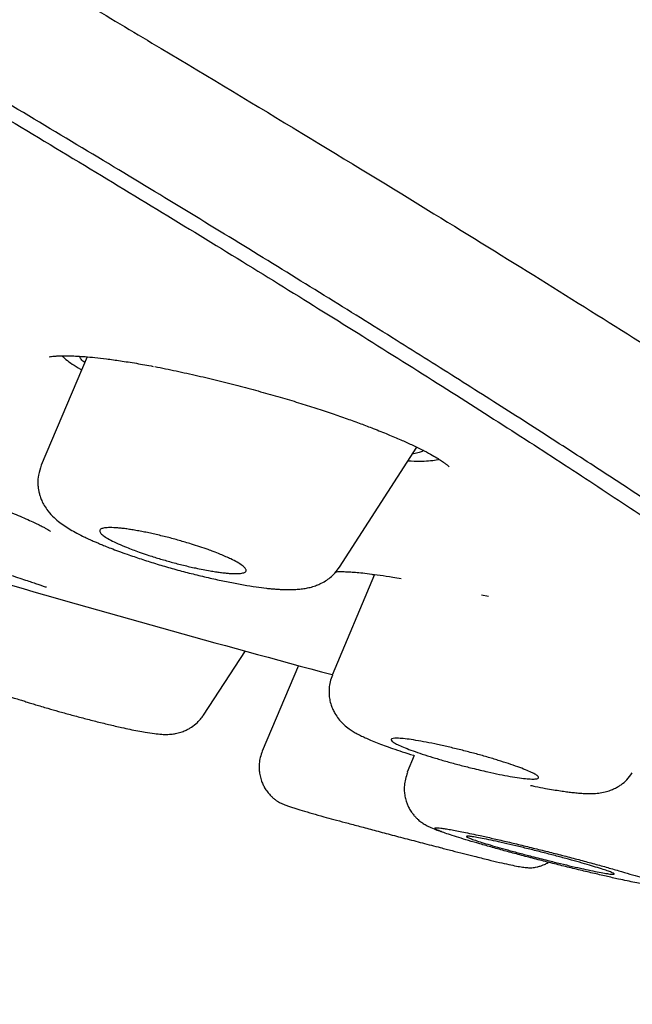
# Model space of a CAD drawing. Units: millimetres. Extents: x 8 to 1183, y 12 to 1052.
# Drawn here: x 1076 to 1083, y 221 to 233 of the extents above; entities that cross this region are included whole.
import ezdxf

# ---------------------------------------------------------------- set-up
doc = ezdxf.new("R2010")
doc.units = ezdxf.units.MM

msp = doc.modelspace()

# ---------------------------------------------------------------- linework, layer by layer
at = {"color": 7, "linetype": 'Continuous', "lineweight": 30}
for p, q in [((1076.619, 228.41), (1076.063, 227.093)), ((1079.682, 225.856), (1080.623, 227.312)), ((1080.108, 225.768), (1079.592, 224.545)), ((1080.077, 225.772), (1080.105, 225.76)), ((1081.406, 225.522), (1081.49, 225.503)), ((1078.034, 224.061), (1078.54, 224.843)), ((1079.185, 224.665), (1078.746, 223.625)), ((1080.589, 223.571), (1080.503, 223.367))]:
    msp.add_line(p, q, dxfattribs=at)
msp.add_arc((1136.687, 437.015), 220, 253.83974, 254.95895, dxfattribs=at)
for points, knots in [([(987.9, 274.973), (987.841, 275.023), (987.663, 275.173), (987.435, 275.387), (987.215, 275.616), (987.066, 275.809), (986.983, 275.967), (986.968, 276.089), (987.019, 276.175), (987.132, 276.227), (987.303, 276.245), (987.533, 276.23), (987.825, 276.184), (988.182, 276.104), (988.608, 275.988), (989.105, 275.835), (989.669, 275.646), (990.298, 275.422), (990.992, 275.162), (991.734, 274.873), (992.518, 274.559), (993.339, 274.222), (994.212, 273.854), (995.139, 273.457), (996.134, 273.024), (997.199, 272.552), (998.336, 272.041), (999.529, 271.499), (1000.777, 270.924), (1002.079, 270.318), (1003.404, 269.697), (1004.742, 269.065), (1006.088, 268.424), (1007.468, 267.761), (1008.883, 267.078), (1010.364, 266.357), (1011.911, 265.599), (1013.525, 264.804), (1015.171, 263.987), (1016.849, 263.15), (1018.558, 262.293), (1020.257, 261.436), (1021.941, 260.584), (1023.604, 259.738), (1025.28, 258.881), (1026.968, 258.015), (1028.709, 257.117), (1030.5, 256.189), (1032.34, 255.232), (1034.184, 254.267), (1036.034, 253.296), (1037.888, 252.318), (1039.707, 251.355), (1041.486, 250.41), (1043.219, 249.485), (1044.941, 248.562), (1046.651, 247.642), (1048.388, 246.703), (1050.148, 245.748), (1051.927, 244.778), (1053.684, 243.815), (1055.421, 242.859), (1057.138, 241.909), (1058.8, 240.986), (1060.403, 240.092), (1061.944, 239.228), (1063.452, 238.378), (1064.927, 237.542), (1066.397, 236.705), (1067.858, 235.867), (1069.304, 235.033), (1070.708, 234.219), (1072.068, 233.423), (1073.388, 232.646), (1074.64, 231.903), (1075.824, 231.195), (1076.936, 230.524), (1077.998, 229.878), (1079.015, 229.253), (1079.65, 228.857), (1079.968, 228.659)], [0, 0, 0, 0, 0.006522, 0.01969, 0.032855, 0.046034, 0.059247, 0.072512, 0.085819, 0.098341, 0.110846, 0.123349, 0.135866, 0.148411, 0.161563, 0.174721, 0.187904, 0.201127, 0.214408, 0.227706, 0.240206, 0.252693, 0.26518, 0.277682, 0.290213, 0.303359, 0.316525, 0.329728, 0.342983, 0.356309, 0.369656, 0.382178, 0.394659, 0.407113, 0.419555, 0.431998, 0.445271, 0.458526, 0.471783, 0.485056, 0.498363, 0.511676, 0.524168, 0.536619, 0.549041, 0.561449, 0.573857, 0.587159, 0.600431, 0.61369, 0.626952, 0.640235, 0.653559, 0.666082, 0.678558, 0.691001, 0.703426, 0.715847, 0.729112, 0.742349, 0.755575, 0.76881, 0.782069, 0.795399, 0.807947, 0.820455, 0.832938, 0.845412, 0.857894, 0.8711, 0.884284, 0.897466, 0.910666, 0.923903, 0.937252, 0.949837, 0.962386, 0.974918, 0.98745, 1, 1, 1, 1]), ([(1009.899, 268.43), (1010.544, 268.115), (1011.835, 267.483), (1013.834, 266.495), (1015.875, 265.481), (1017.958, 264.438), (1020.078, 263.371), (1022.232, 262.28), (1024.536, 261.105), (1026.993, 259.846), (1029.602, 258.5), (1032.232, 257.135), (1034.877, 255.753), (1037.53, 254.359), (1040.058, 253.022), (1042.455, 251.748), (1044.718, 250.539), (1046.969, 249.33), (1049.203, 248.125), (1051.417, 246.924), (1053.605, 245.73), (1055.764, 244.546), (1057.89, 243.374), (1059.98, 242.215), (1062.029, 241.072), (1064.033, 239.948), (1065.989, 238.843), (1067.893, 237.761), (1069.844, 236.645), (1071.825, 235.501), (1073.82, 234.34), (1075.724, 233.22), (1077.533, 232.145), (1079.242, 231.117), (1080.771, 230.185), (1082.132, 229.344), (1083.338, 228.588), (1084.458, 227.873), (1085.492, 227.201), (1086.438, 226.574), (1087.294, 225.991), (1088.059, 225.454), (1088.731, 224.965), (1089.308, 224.523), (1089.79, 224.131), (1090.174, 223.789), (1090.46, 223.498), (1090.648, 223.258), (1090.744, 223.058), (1090.719, 222.914), (1090.627, 222.838), (1090.501, 222.835), (1090.474, 222.834)], [0, 0, 0, 0, 0.019363, 0.038724, 0.058083, 0.077443, 0.096803, 0.116162, 0.135521, 0.158107, 0.180695, 0.203283, 0.22587, 0.248456, 0.271043, 0.290403, 0.309763, 0.329123, 0.348485, 0.367846, 0.387206, 0.406566, 0.425926, 0.445286, 0.464646, 0.484006, 0.503367, 0.522727, 0.542089, 0.564676, 0.587263, 0.609849, 0.632436, 0.655022, 0.677608, 0.696968, 0.716328, 0.735689, 0.755049, 0.774411, 0.793772, 0.813133, 0.832494, 0.851855, 0.871215, 0.890576, 0.909936, 0.929295, 0.948655, 0.971241, 0.993828, 1, 1, 1, 1]), ([(1087.237, 222.647), (1087.303, 222.631), (1087.479, 222.59), (1087.709, 222.553), (1087.932, 222.533), (1088.103, 222.541), (1088.226, 222.574), (1088.299, 222.635), (1088.322, 222.72), (1088.299, 222.826), (1088.235, 222.952), (1088.129, 223.099), (1087.98, 223.268), (1087.79, 223.459), (1087.55, 223.678), (1087.258, 223.926), (1086.909, 224.207), (1086.511, 224.512), (1086.064, 224.842), (1085.569, 225.197), (1085.024, 225.578), (1084.449, 225.972), (1083.848, 226.376), (1083.228, 226.786), (1082.571, 227.215), (1081.876, 227.661), (1081.145, 228.126), (1080.355, 228.623), (1079.504, 229.152), (1078.587, 229.717), (1077.629, 230.301), (1076.629, 230.905), (1075.587, 231.53), (1074.505, 232.174), (1073.418, 232.817), (1072.333, 233.456), (1071.254, 234.088), (1070.149, 234.731), (1069.018, 235.385), (1067.862, 236.051), (1066.697, 236.718), (1065.527, 237.385), (1064.353, 238.051), (1063.158, 238.726), (1061.941, 239.411), (1060.702, 240.105), (1059.443, 240.808), (1058.166, 241.518), (1056.857, 242.244), (1055.518, 242.984), (1054.146, 243.74), (1052.762, 244.499), (1051.366, 245.262), (1049.958, 246.029), (1048.56, 246.787), (1047.174, 247.537), (1045.801, 248.276), (1044.42, 249.018), (1043.031, 249.761), (1041.633, 250.507), (1040.227, 251.254), (1038.82, 252), (1037.394, 252.754), (1035.952, 253.514), (1034.493, 254.281), (1033.038, 255.043), (1031.586, 255.8), (1030.139, 256.552), (1028.719, 257.287), (1027.328, 258.005), (1025.967, 258.705), (1024.613, 259.398), (1023.266, 260.085), (1021.927, 260.767), (1020.594, 261.441), (1019.274, 262.108), (1017.947, 262.775), (1016.62, 263.44), (1015.294, 264.102), (1013.988, 264.751), (1012.703, 265.387), (1011.437, 266.01), (1010.612, 266.414), (1010.199, 266.616)], [0, 0, 0, 0, 0.008052, 0.021414, 0.034771, 0.048136, 0.061523, 0.074945, 0.088477, 0.100859, 0.113198, 0.125505, 0.13779, 0.150065, 0.16234, 0.175685, 0.189017, 0.202351, 0.2157, 0.22908, 0.242505, 0.256019, 0.268379, 0.280701, 0.292998, 0.305279, 0.317559, 0.329847, 0.343196, 0.356541, 0.369898, 0.383283, 0.39671, 0.410193, 0.423693, 0.436017, 0.448302, 0.460561, 0.472805, 0.485044, 0.497291, 0.508996, 0.5207, 0.532413, 0.544145, 0.555904, 0.567701, 0.579543, 0.591305, 0.603578, 0.615827, 0.628063, 0.640294, 0.652532, 0.664786, 0.676479, 0.688182, 0.699901, 0.711647, 0.723426, 0.735249, 0.747122, 0.758889, 0.771166, 0.783422, 0.795667, 0.80791, 0.82016, 0.832428, 0.844109, 0.855797, 0.867499, 0.879223, 0.890978, 0.902773, 0.914614, 0.926411, 0.938721, 0.951, 0.963258, 0.975504, 0.987749, 1, 1, 1, 1]), ([(1079.968, 228.659), (1080.292, 228.455), (1080.94, 228.048), (1081.838, 227.474), (1082.68, 226.928), (1083.462, 226.411), (1084.185, 225.923), (1084.833, 225.475), (1085.41, 225.066), (1085.917, 224.696), (1086.365, 224.355), (1086.754, 224.044), (1087.089, 223.759), (1087.368, 223.501), (1087.584, 223.273), (1087.733, 223.08), (1087.815, 222.922), (1087.83, 222.799), (1087.779, 222.713), (1087.666, 222.663), (1087.496, 222.645), (1087.266, 222.659), (1086.972, 222.707), (1086.67, 222.773), (1086.439, 222.837), (1086.348, 222.863)], [0, 0, 0, 0, 0.045304, 0.090549, 0.135803, 0.181137, 0.226619, 0.272265, 0.315192, 0.358022, 0.400813, 0.443619, 0.486499, 0.531616, 0.576713, 0.621855, 0.667104, 0.712524, 0.758107, 0.801003, 0.843838, 0.886663, 0.929529, 0.972486, 1, 1, 1, 1]), ([(1076.165, 228.41), (1076.165, 228.41), (1076.164, 228.409), (1076.174, 228.412), (1076.2, 228.416), (1076.227, 228.418), (1076.253, 228.42), (1076.278, 228.422), (1076.313, 228.423), (1076.361, 228.423), (1076.423, 228.422), (1076.501, 228.419), (1076.599, 228.412), (1076.717, 228.401), (1076.859, 228.385), (1077.026, 228.362), (1077.215, 228.332), (1077.353, 228.307), (1077.422, 228.294)], [0, 0, 0, 0, 0.019158, 0.086638, 0.146087, 0.193534, 0.213302, 0.23975, 0.275293, 0.319983, 0.373877, 0.43703, 0.509487, 0.591262, 0.682321, 0.782562, 0.891803, 1, 1, 1, 1]), ([(1076.312, 228.423), (1076.327, 228.408), (1076.36, 228.376), (1076.438, 228.322), (1076.503, 228.28), (1076.548, 228.256), (1076.553, 228.253)], [0, 0, 0, 0, 0.2967988, 0.6259834, 0.955281, 1, 1, 1, 1]), ([(1076.59, 228.34), (1076.583, 228.346), (1076.556, 228.369), (1076.535, 228.394), (1076.53, 228.411), (1076.528, 228.416)], [0, 0, 0, 0, 0.2180693, 0.7736211, 1, 1, 1, 1]), ([(1077.441, 228.291), (1077.527, 228.274), (1077.696, 228.24), (1077.96, 228.182), (1078.22, 228.12), (1078.476, 228.055), (1078.723, 227.988), (1078.96, 227.921), (1079.184, 227.854), (1079.395, 227.787), (1079.592, 227.722), (1079.773, 227.659), (1079.94, 227.599), (1080.107, 227.535), (1080.27, 227.47), (1080.424, 227.405), (1080.563, 227.342), (1080.683, 227.284), (1080.785, 227.23), (1080.863, 227.185), (1080.921, 227.148), (1080.956, 227.123), (1080.976, 227.107), (1080.988, 227.098), (1080.997, 227.09), (1081.005, 227.083), (1081.013, 227.076), (1081.015, 227.073), (1081.014, 227.073), (1081.014, 227.073)], [0, 0, 0, 0, 0.061244, 0.12065, 0.17818, 0.233772, 0.287366, 0.338917, 0.388409, 0.435851, 0.481302, 0.524857, 0.566513, 0.606255, 0.656222, 0.702711, 0.745695, 0.79264, 0.834667, 0.87212, 0.905045, 0.933415, 0.943896, 0.953593, 0.962508, 0.970643, 0.978803, 0.990539, 1, 1, 1, 1]), ([(1073.107, 227.374), (1073.196, 227.348), (1073.373, 227.298), (1073.636, 227.22), (1073.889, 227.144), (1074.13, 227.069), (1074.357, 226.996), (1074.569, 226.927), (1074.766, 226.861), (1074.965, 226.793), (1075.161, 226.724), (1075.348, 226.656), (1075.509, 226.595), (1075.644, 226.542), (1075.758, 226.495), (1075.856, 226.454), (1075.939, 226.417), (1076.008, 226.384), (1076.062, 226.358), (1076.103, 226.336), (1076.133, 226.32), (1076.155, 226.307), (1076.166, 226.3), (1076.176, 226.293), (1076.174, 226.295), (1076.174, 226.295)], [0, 0, 0, 0, 0.064719, 0.127125, 0.187242, 0.245055, 0.300534, 0.35365, 0.404388, 0.452745, 0.513532, 0.570169, 0.622713, 0.671178, 0.715551, 0.755819, 0.798698, 0.835635, 0.868352, 0.899701, 0.929714, 0.953705, 0.976769, 0.999148, 1, 1, 1, 1]), ([(1080.701, 227.273), (1080.7, 227.272), (1080.689, 227.261), (1080.65, 227.248), (1080.608, 227.236), (1080.576, 227.233), (1080.572, 227.232)], [0, 0, 0, 0, 0.079096, 0.514439, 0.944909, 1, 1, 1, 1]), ([(1076.063, 227.093), (1076.05, 227.054), (1076.026, 226.984), (1076.02, 226.89), (1076.024, 226.826), (1076.031, 226.787), (1076.039, 226.751), (1076.05, 226.712), (1076.07, 226.661), (1076.1, 226.602), (1076.151, 226.527), (1076.218, 226.456), (1076.287, 226.399), (1076.358, 226.349), (1076.433, 226.303), (1076.507, 226.263), (1076.575, 226.228), (1076.637, 226.199), (1076.691, 226.175), (1076.737, 226.155), (1076.783, 226.136), (1076.839, 226.113), (1076.912, 226.084), (1077.002, 226.05), (1077.124, 226.006), (1077.273, 225.956), (1077.448, 225.9), (1077.628, 225.847), (1077.813, 225.797), (1077.998, 225.751), (1078.18, 225.709), (1078.355, 225.672), (1078.521, 225.641), (1078.667, 225.617), (1078.776, 225.603), (1078.852, 225.595), (1078.903, 225.591), (1078.951, 225.588), (1079.004, 225.585), (1079.068, 225.584), (1079.135, 225.586), (1079.202, 225.59), (1079.263, 225.598), (1079.326, 225.611), (1079.387, 225.629), (1079.449, 225.654), (1079.511, 225.687), (1079.573, 225.732), (1079.631, 225.786), (1079.664, 225.832), (1079.682, 225.856)], [0, 0, 0, 0, 0.024736, 0.044992, 0.055506, 0.063419, 0.068813, 0.078055, 0.090731, 0.10679, 0.125401, 0.153527, 0.179817, 0.205167, 0.229726, 0.253641, 0.272912, 0.289689, 0.303668, 0.314895, 0.325056, 0.338631, 0.355869, 0.376767, 0.399864, 0.434627, 0.469566, 0.50476, 0.540232, 0.575838, 0.611568, 0.6474, 0.683313, 0.719151, 0.750966, 0.766566, 0.780309, 0.792224, 0.805672, 0.823539, 0.845015, 0.864577, 0.883804, 0.900362, 0.91787, 0.931927, 0.949236, 0.963869, 0.980873, 1, 1, 1, 1]), ([(1080.518, 227.148), (1080.529, 227.147), (1080.591, 227.143), (1080.684, 227.143), (1080.792, 227.149), (1080.86, 227.158), (1080.885, 227.166), (1080.889, 227.168)], [0, 0, 0, 0, 0.068776, 0.358275, 0.649087, 0.939995, 1, 1, 1, 1]), ([(1078.112, 225.812), (1078.084, 225.817), (1078.027, 225.827), (1077.943, 225.845), (1077.863, 225.862), (1077.79, 225.88), (1077.714, 225.899), (1077.615, 225.925), (1077.517, 225.954), (1077.421, 225.983), (1077.34, 226.009), (1077.256, 226.038), (1077.172, 226.069), (1077.084, 226.103), (1076.992, 226.142), (1076.905, 226.184), (1076.837, 226.224), (1076.791, 226.259), (1076.773, 226.284), (1076.772, 226.301), (1076.777, 226.312), (1076.788, 226.321), (1076.807, 226.328), (1076.831, 226.333), (1076.862, 226.336), (1076.899, 226.337), (1076.942, 226.336), (1076.99, 226.333), (1077.044, 226.328), (1077.102, 226.321), (1077.163, 226.311), (1077.229, 226.3), (1077.298, 226.287), (1077.369, 226.273), (1077.441, 226.257), (1077.515, 226.239), (1077.615, 226.215), (1077.714, 226.188), (1077.812, 226.159), (1077.896, 226.134), (1077.989, 226.104), (1078.078, 226.073), (1078.161, 226.043), (1078.234, 226.014), (1078.304, 225.984), (1078.376, 225.952), (1078.446, 225.915), (1078.506, 225.877), (1078.536, 225.85), (1078.548, 225.83), (1078.551, 225.817), (1078.547, 225.806), (1078.537, 225.796), (1078.521, 225.789), (1078.498, 225.783), (1078.468, 225.779), (1078.433, 225.778), (1078.392, 225.778), (1078.345, 225.781), (1078.294, 225.786), (1078.238, 225.792), (1078.178, 225.801), (1078.134, 225.808), (1078.112, 225.812)], [0, 0, 0, 0, 0.017611, 0.035424, 0.048832, 0.062422, 0.076106, 0.08998, 0.116236, 0.12955, 0.143049, 0.162251, 0.178599, 0.194946, 0.220395, 0.246383, 0.27208, 0.298344, 0.324674, 0.33805, 0.351631, 0.365081, 0.378631, 0.392496, 0.406468, 0.420175, 0.433982, 0.448103, 0.462331, 0.476058, 0.489881, 0.504006, 0.518234, 0.531744, 0.545344, 0.55923, 0.573214, 0.599694, 0.613123, 0.626737, 0.646053, 0.665659, 0.678934, 0.697984, 0.714209, 0.730432, 0.756001, 0.782127, 0.808233, 0.821493, 0.834955, 0.848295, 0.861838, 0.875485, 0.889342, 0.902924, 0.916605, 0.930597, 0.944694, 0.958277, 0.971954, 0.985927, 1, 1, 1, 1]), ([(1075.209, 225.915), (1075.243, 225.904), (1075.341, 225.873), (1075.481, 225.828), (1075.628, 225.781), (1075.749, 225.741), (1075.849, 225.708), (1075.929, 225.681), (1075.995, 225.659), (1076.047, 225.641), (1076.086, 225.628), (1076.11, 225.62), (1076.124, 225.615), (1076.125, 225.617), (1076.125, 225.618)], [0, 0, 0, 0, 0.065883, 0.185185, 0.297154, 0.401887, 0.499461, 0.589897, 0.673185, 0.76367, 0.843831, 0.913681, 0.973437, 1, 1, 1, 1]), ([(1079.638, 225.8), (1079.642, 225.8), (1079.653, 225.802), (1079.68, 225.803), (1079.725, 225.803), (1079.784, 225.801), (1079.856, 225.797), (1079.942, 225.789), (1080.048, 225.777), (1080.177, 225.759), (1080.307, 225.74), (1080.398, 225.724), (1080.433, 225.718)], [0, 0, 0, 0, 0.031239, 0.105344, 0.196509, 0.304714, 0.403513, 0.513133, 0.633782, 0.765829, 0.909428, 1, 1, 1, 1]), ([(1074.699, 224.626), (1074.708, 224.622), (1074.734, 224.608), (1074.781, 224.587), (1074.849, 224.559), (1074.935, 224.525), (1075.035, 224.49), (1075.14, 224.454), (1075.241, 224.421), (1075.342, 224.389), (1075.448, 224.356), (1075.555, 224.323), (1075.66, 224.291), (1075.748, 224.264), (1075.818, 224.243), (1075.877, 224.224), (1075.934, 224.206), (1075.997, 224.187), (1076.067, 224.166), (1076.16, 224.139), (1076.277, 224.105), (1076.419, 224.066), (1076.57, 224.025), (1076.727, 223.985), (1076.886, 223.946), (1077.025, 223.914), (1077.142, 223.889), (1077.238, 223.869), (1077.338, 223.851), (1077.432, 223.837), (1077.52, 223.828), (1077.585, 223.826), (1077.64, 223.829), (1077.695, 223.837), (1077.755, 223.852), (1077.808, 223.872), (1077.85, 223.893), (1077.901, 223.924), (1077.95, 223.963), (1077.998, 224.014), (1078.021, 224.046), (1078.033, 224.063)], [0, 0, 0, 0, 0.014265, 0.04134, 0.072743, 0.108608, 0.149067, 0.18146, 0.211707, 0.239441, 0.264663, 0.294362, 0.319539, 0.340155, 0.356194, 0.368259, 0.381019, 0.395462, 0.411583, 0.429376, 0.459192, 0.492733, 0.529497, 0.568682, 0.610335, 0.654563, 0.685554, 0.717802, 0.750999, 0.79637, 0.835412, 0.868467, 0.883364, 0.89957, 0.917255, 0.932245, 0.943796, 0.952509, 0.973341, 0.986031, 1, 1, 1, 1]), ([(1079.596, 224.544), (1079.586, 224.518), (1079.568, 224.467), (1079.556, 224.389), (1079.555, 224.317), (1079.563, 224.248), (1079.579, 224.186), (1079.602, 224.129), (1079.631, 224.072), (1079.671, 224.014), (1079.724, 223.956), (1079.783, 223.907), (1079.838, 223.869), (1079.887, 223.84), (1079.939, 223.813), (1079.996, 223.786), (1080.062, 223.757), (1080.138, 223.726), (1080.227, 223.692), (1080.328, 223.656), (1080.447, 223.616), (1080.535, 223.587), (1080.586, 223.572), (1080.589, 223.571)], [0, 0, 0, 0, 0.041468, 0.080607, 0.116508, 0.14847, 0.184179, 0.213717, 0.243045, 0.287549, 0.332593, 0.389053, 0.436274, 0.483011, 0.532829, 0.586182, 0.644165, 0.70756, 0.771746, 0.840921, 0.91523, 0.994819, 1, 1, 1, 1]), ([(1081.483, 223.372), (1081.452, 223.38), (1081.389, 223.394), (1081.274, 223.421), (1081.14, 223.456), (1080.99, 223.496), (1080.848, 223.538), (1080.717, 223.578), (1080.6, 223.618), (1080.5, 223.655), (1080.418, 223.688), (1080.357, 223.718), (1080.319, 223.743), (1080.304, 223.762), (1080.315, 223.775), (1080.352, 223.781), (1080.414, 223.78), (1080.5, 223.772), (1080.608, 223.756), (1080.733, 223.733), (1080.873, 223.705), (1081.021, 223.672), (1081.174, 223.634), (1081.326, 223.595), (1081.473, 223.554), (1081.611, 223.512), (1081.737, 223.472), (1081.848, 223.433), (1081.942, 223.398), (1082.016, 223.365), (1082.069, 223.338), (1082.098, 223.315), (1082.103, 223.298), (1082.082, 223.287), (1082.036, 223.284), (1081.964, 223.288), (1081.87, 223.299), (1081.756, 223.317), (1081.627, 223.341), (1081.531, 223.362), (1081.483, 223.372)], [0, 0, 0, 0, 0.017723, 0.035446, 0.062718, 0.089988, 0.116528, 0.143065, 0.169015, 0.194961, 0.220696, 0.246429, 0.272425, 0.29842, 0.325065, 0.351712, 0.379119, 0.40653, 0.43445, 0.462374, 0.490316, 0.51826, 0.545744, 0.573226, 0.599993, 0.626757, 0.652857, 0.678955, 0.704704, 0.730451, 0.756314, 0.782176, 0.808592, 0.83501, 0.862191, 0.889376, 0.917042, 0.94471, 0.972354, 1, 1, 1, 1]), ([(1078.746, 223.625), (1078.737, 223.599), (1078.719, 223.55), (1078.708, 223.475), (1078.707, 223.405), (1078.714, 223.338), (1078.73, 223.278), (1078.751, 223.225), (1078.776, 223.176), (1078.805, 223.131), (1078.84, 223.091), (1078.872, 223.059), (1078.902, 223.035), (1078.93, 223.016), (1078.961, 222.997), (1078.995, 222.981), (1079.03, 222.967), (1079.075, 222.951), (1079.139, 222.93), (1079.228, 222.903), (1079.351, 222.868), (1079.48, 222.832), (1079.614, 222.795), (1079.753, 222.758), (1079.91, 222.716), (1080.084, 222.669), (1080.275, 222.618), (1080.48, 222.564), (1080.693, 222.509), (1080.885, 222.459), (1081.051, 222.416), (1081.188, 222.381), (1081.336, 222.344), (1081.484, 222.307), (1081.623, 222.274), (1081.738, 222.248), (1081.831, 222.229), (1081.905, 222.216), (1081.957, 222.21), (1081.99, 222.209), (1082.016, 222.209), (1082.045, 222.212), (1082.079, 222.218), (1082.112, 222.227), (1082.143, 222.237), (1082.176, 222.251), (1082.203, 222.263), (1082.219, 222.273), (1082.22, 222.274)], [0, 0, 0, 0, 0.015007, 0.029196, 0.042206, 0.053755, 0.066552, 0.076736, 0.085801, 0.097399, 0.106831, 0.115684, 0.124678, 0.134272, 0.144824, 0.162985, 0.183833, 0.204905, 0.225926, 0.263239, 0.300655, 0.338348, 0.367513, 0.398614, 0.431699, 0.466798, 0.503955, 0.543177, 0.584173, 0.62697, 0.656546, 0.686706, 0.715881, 0.757384, 0.79625, 0.832573, 0.8664, 0.897755, 0.926656, 0.940135, 0.952011, 0.962166, 0.971017, 0.979216, 0.983386, 0.989591, 0.998897, 1, 1, 1, 1]), ([(1080.508, 223.365), (1080.499, 223.338), (1080.48, 223.287), (1080.469, 223.21), (1080.468, 223.141), (1080.476, 223.077), (1080.49, 223.022), (1080.507, 222.974), (1080.529, 222.929), (1080.554, 222.887), (1080.583, 222.849), (1080.612, 222.817), (1080.644, 222.786), (1080.681, 222.757), (1080.725, 222.729), (1080.78, 222.701), (1080.841, 222.675), (1080.891, 222.657), (1080.912, 222.65)], [0, 0, 0, 0, 0.0675737, 0.1303047, 0.1864194, 0.2346117, 0.2851521, 0.3242598, 0.359832, 0.4065567, 0.4453176, 0.4792884, 0.5169849, 0.5845764, 0.6685448, 0.7696005, 0.9024419, 1, 1, 1, 1]), ([(1082.003, 223.208), (1082.021, 223.204), (1082.084, 223.191), (1082.177, 223.173), (1082.279, 223.155), (1082.364, 223.142), (1082.438, 223.131), (1082.505, 223.123), (1082.566, 223.117), (1082.626, 223.112), (1082.689, 223.109), (1082.756, 223.109), (1082.826, 223.114), (1082.901, 223.127), (1082.968, 223.147), (1083.019, 223.168), (1083.062, 223.191), (1083.114, 223.225), (1083.176, 223.277), (1083.215, 223.331), (1083.236, 223.359)], [0, 0, 0, 0, 0.03484, 0.122131, 0.19352, 0.262414, 0.324224, 0.379111, 0.44175, 0.493673, 0.548764, 0.611752, 0.678307, 0.742515, 0.788608, 0.827646, 0.859142, 0.884768, 0.939431, 1, 1, 1, 1]), ([(1072.4, 222.83), (1072.488, 222.689), (1072.662, 222.413), (1072.918, 222.007), (1073.165, 221.616), (1073.401, 221.24), (1073.627, 220.881), (1073.843, 220.54), (1074.047, 220.215), (1074.242, 219.906), (1074.429, 219.609), (1074.608, 219.325), (1074.779, 219.054), (1074.94, 218.799), (1075.091, 218.559), (1075.232, 218.335), (1075.364, 218.126), (1075.486, 217.932), (1075.599, 217.753), (1075.701, 217.59), (1075.795, 217.442), (1075.878, 217.309), (1075.955, 217.187), (1076.03, 217.069), (1076.15, 216.878), (1076.32, 216.608), (1076.536, 216.265), (1076.755, 215.918), (1076.976, 215.568), (1077.204, 215.206), (1077.438, 214.835), (1077.701, 214.417), (1077.995, 213.95), (1078.32, 213.434), (1078.668, 212.881), (1079.04, 212.291), (1079.437, 211.662), (1079.843, 211.018), (1080.259, 210.357), (1080.684, 209.682), (1081.027, 209.138), (1081.284, 208.73), (1081.452, 208.463), (1081.62, 208.196), (1081.784, 207.936), (1081.94, 207.688), (1082.087, 207.456), (1082.227, 207.232), (1082.362, 207.019), (1082.489, 206.818), (1082.604, 206.635), (1082.707, 206.471), (1082.793, 206.335), (1082.862, 206.226), (1082.918, 206.136), (1082.975, 206.045), (1083.037, 205.947), (1083.106, 205.838), (1083.188, 205.708), (1083.283, 205.557), (1083.392, 205.384), (1083.512, 205.194), (1083.643, 204.986), (1083.785, 204.761), (1083.938, 204.517), (1084.102, 204.257), (1084.276, 203.981), (1084.455, 203.696), (1084.636, 203.41), (1084.858, 203.056), (1085.121, 202.639), (1085.421, 202.162), (1085.712, 201.701), (1085.993, 201.254), (1086.265, 200.823), (1086.527, 200.407), (1086.858, 199.882), (1087.259, 199.245), (1087.636, 198.647), (1087.914, 198.206), (1088.093, 197.921), (1088.268, 197.643), (1088.436, 197.376), (1088.598, 197.12), (1088.754, 196.871), (1088.91, 196.625), (1089.041, 196.415), (1089.153, 196.239), (1089.245, 196.092), (1089.347, 195.93), (1089.458, 195.753), (1089.58, 195.561), (1089.716, 195.344), (1089.867, 195.105), (1090.028, 194.849), (1090.191, 194.591), (1090.352, 194.335), (1090.511, 194.082), (1090.668, 193.833), (1090.824, 193.586), (1091.031, 193.256), (1091.29, 192.846), (1091.596, 192.359), (1091.901, 191.875), (1092.204, 191.394), (1092.504, 190.917), (1092.795, 190.456), (1093.076, 190.01), (1093.322, 189.619), (1093.534, 189.283), (1093.712, 188.999), (1093.882, 188.73), (1094.043, 188.474), (1094.196, 188.231), (1094.34, 188.003), (1094.479, 187.782), (1094.613, 187.569), (1094.742, 187.365), (1094.859, 187.178), (1094.967, 187.008), (1095.052, 186.872), (1095.118, 186.767), (1095.167, 186.689), (1095.212, 186.617), (1095.254, 186.551), (1095.296, 186.485), (1095.345, 186.407), (1095.405, 186.312), (1095.478, 186.196), (1095.562, 186.062), (1095.653, 185.919), (1095.749, 185.765), (1095.851, 185.604), (1095.961, 185.428), (1096.08, 185.24), (1096.207, 185.038), (1096.343, 184.822), (1096.487, 184.594), (1096.728, 184.211), (1097.06, 183.684), (1097.477, 183.022), (1097.883, 182.377), (1098.278, 181.749), (1098.652, 181.156), (1099.004, 180.597), (1099.336, 180.069), (1099.661, 179.553), (1099.98, 179.047), (1100.292, 178.551), (1100.599, 178.063), (1100.863, 177.645), (1101.084, 177.294), (1101.261, 177.013), (1101.43, 176.745), (1101.589, 176.492), (1101.722, 176.281), (1101.831, 176.107), (1101.919, 175.968), (1102.002, 175.836), (1102.081, 175.711), (1102.156, 175.591), (1102.228, 175.477), (1102.302, 175.359), (1102.382, 175.232), (1102.472, 175.089), (1102.572, 174.931), (1102.68, 174.758), (1102.798, 174.571), (1102.925, 174.37), (1103.061, 174.154), (1103.208, 173.921), (1103.365, 173.67), (1103.534, 173.403), (1103.712, 173.12), (1103.9, 172.821), (1104.098, 172.507), (1104.306, 172.177), (1104.523, 171.831), (1104.751, 171.47), (1104.988, 171.093), (1105.236, 170.7), (1105.493, 170.291), (1105.76, 169.867), (1106.037, 169.427), (1106.334, 168.955), (1106.652, 168.451), (1106.991, 167.912), (1107.342, 167.355), (1107.705, 166.778), (1107.951, 166.388), (1108.075, 166.189)], [0, 0, 0, 0, 0.007442, 0.014615, 0.021518, 0.028152, 0.034516, 0.040504, 0.046232, 0.0517, 0.056908, 0.061954, 0.066729, 0.071234, 0.075468, 0.079431, 0.083124, 0.086545, 0.089696, 0.092577, 0.095186, 0.097525, 0.09961, 0.101665, 0.103759, 0.109719, 0.115975, 0.121918, 0.128106, 0.134525, 0.14108, 0.147752, 0.156666, 0.165781, 0.175097, 0.185927, 0.197028, 0.208404, 0.220057, 0.231986, 0.244191, 0.248866, 0.25358, 0.258333, 0.262986, 0.267364, 0.271468, 0.275297, 0.279191, 0.282752, 0.28598, 0.288876, 0.29144, 0.293157, 0.294683, 0.296209, 0.297938, 0.299873, 0.302012, 0.304796, 0.307864, 0.311216, 0.314853, 0.318857, 0.323156, 0.327752, 0.332644, 0.337764, 0.342831, 0.347813, 0.3565, 0.364917, 0.373066, 0.380945, 0.388554, 0.395895, 0.402966, 0.416411, 0.429585, 0.434686, 0.439746, 0.444674, 0.449397, 0.453914, 0.458232, 0.46255, 0.466967, 0.46933, 0.471901, 0.47475, 0.477875, 0.481277, 0.484957, 0.489332, 0.493942, 0.498512, 0.503029, 0.507491, 0.511899, 0.516253, 0.520552, 0.529385, 0.53798, 0.546337, 0.555027, 0.563443, 0.571587, 0.579457, 0.587055, 0.592294, 0.597299, 0.602061, 0.60658, 0.610857, 0.614891, 0.618682, 0.622572, 0.626168, 0.629471, 0.63248, 0.635195, 0.636669, 0.638039, 0.639305, 0.640468, 0.641558, 0.642813, 0.644567, 0.64662, 0.648971, 0.65162, 0.654238, 0.657093, 0.660186, 0.663517, 0.667086, 0.670892, 0.674937, 0.679176, 0.691164, 0.702852, 0.714239, 0.725326, 0.736112, 0.745657, 0.754954, 0.764056, 0.772993, 0.781765, 0.790372, 0.798814, 0.803932, 0.808947, 0.813693, 0.818152, 0.822326, 0.824903, 0.827358, 0.82969, 0.8319, 0.833987, 0.836007, 0.837975, 0.840219, 0.842739, 0.845536, 0.848608, 0.851894, 0.855446, 0.859265, 0.86335, 0.867793, 0.872513, 0.877511, 0.882786, 0.888338, 0.894167, 0.900273, 0.906657, 0.913318, 0.920257, 0.927472, 0.934965, 0.942735, 0.950783, 0.959955, 0.969463, 0.979307, 0.989486, 1, 1, 1, 1]), ([(1081.391, 222.599), (1081.356, 222.606), (1081.285, 222.622), (1081.19, 222.641), (1081.104, 222.658), (1081.029, 222.672), (1080.964, 222.683), (1080.912, 222.69), (1080.873, 222.694), (1080.848, 222.694), (1080.836, 222.691), (1080.839, 222.684), (1080.855, 222.673), (1080.889, 222.658), (1080.944, 222.637), (1081.025, 222.608), (1081.127, 222.576), (1081.247, 222.539), (1081.385, 222.499), (1081.537, 222.456), (1081.701, 222.41), (1081.871, 222.365), (1082.048, 222.318), (1082.226, 222.272), (1082.406, 222.228), (1082.584, 222.184), (1082.756, 222.143), (1082.92, 222.105), (1083.059, 222.074), (1083.175, 222.049), (1083.27, 222.03), (1083.356, 222.013), (1083.431, 221.999), (1083.495, 221.989), (1083.547, 221.981), (1083.586, 221.978), (1083.612, 221.977), (1083.623, 221.981), (1083.621, 221.988), (1083.604, 221.998), (1083.57, 222.014), (1083.515, 222.035), (1083.433, 222.063), (1083.331, 222.096), (1083.211, 222.132), (1083.073, 222.173), (1082.921, 222.216), (1082.758, 222.261), (1082.587, 222.307), (1082.411, 222.353), (1082.232, 222.399), (1082.053, 222.443), (1081.876, 222.487), (1081.704, 222.528), (1081.54, 222.566), (1081.44, 222.588), (1081.391, 222.599)], [0, 0, 0, 0, 0.015507, 0.031239, 0.046808, 0.062453, 0.078414, 0.094045, 0.109502, 0.124946, 0.140483, 0.155963, 0.171559, 0.187438, 0.208436, 0.229159, 0.249973, 0.270534, 0.291249, 0.312484, 0.333275, 0.354264, 0.374972, 0.395744, 0.416471, 0.437493, 0.458582, 0.479352, 0.500142, 0.51571, 0.53121, 0.546802, 0.562643, 0.578239, 0.593873, 0.609637, 0.625108, 0.640605, 0.656069, 0.671669, 0.687576, 0.708606, 0.729321, 0.750088, 0.770727, 0.791436, 0.812579, 0.833512, 0.854236, 0.875081, 0.895741, 0.916445, 0.937535, 0.958321, 0.979267, 1, 1, 1, 1]), ([(1082.212, 222.297), (1082.179, 222.305), (1082.114, 222.321), (1081.998, 222.351), (1081.866, 222.386), (1081.726, 222.424), (1081.596, 222.46), (1081.483, 222.493), (1081.387, 222.523), (1081.312, 222.548), (1081.257, 222.568), (1081.226, 222.582), (1081.219, 222.591), (1081.237, 222.593), (1081.28, 222.589), (1081.347, 222.578), (1081.438, 222.561), (1081.549, 222.538), (1081.679, 222.509), (1081.821, 222.475), (1081.973, 222.439), (1082.127, 222.4), (1082.282, 222.36), (1082.428, 222.321), (1082.566, 222.283), (1082.689, 222.249), (1082.796, 222.216), (1082.884, 222.189), (1082.952, 222.166), (1082.998, 222.148), (1083.02, 222.135), (1083.017, 222.129), (1082.99, 222.129), (1082.938, 222.136), (1082.861, 222.149), (1082.763, 222.169), (1082.644, 222.194), (1082.51, 222.225), (1082.365, 222.259), (1082.263, 222.284), (1082.212, 222.297)], [0, 0, 0, 0, 0.017621, 0.035445, 0.062343, 0.089987, 0.116168, 0.143063, 0.168659, 0.194959, 0.220333, 0.246427, 0.272043, 0.298418, 0.324663, 0.351711, 0.378703, 0.406529, 0.434034, 0.462373, 0.489915, 0.51826, 0.545363, 0.573225, 0.59963, 0.626756, 0.652502, 0.678953, 0.704345, 0.730449, 0.75594, 0.782175, 0.808197, 0.835009, 0.861778, 0.889376, 0.916631, 0.94471, 0.971963, 1, 1, 1, 1])]:
    msp.add_open_spline(points, degree=3, knots=knots, dxfattribs=at)

doc.saveas('drawing.dxf')
